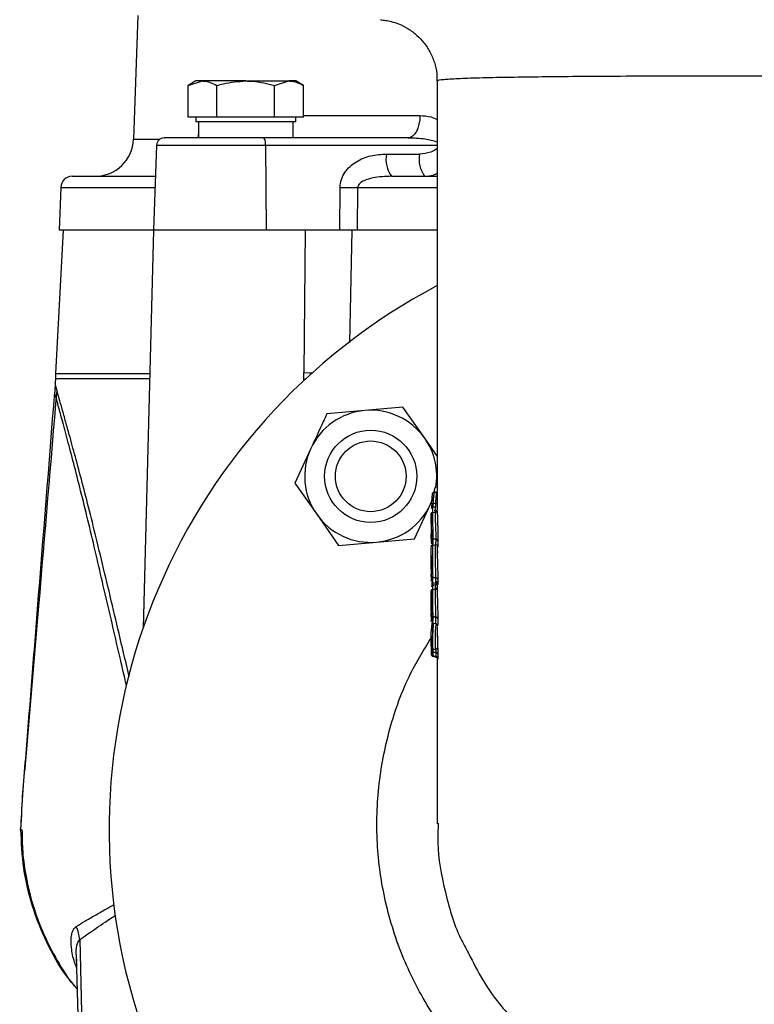
# Model space of a CAD drawing. Extents: x -1374 to 2877, y 34 to 6228.
# Drawn here: x 1343 to 1438, y 3202 to 3330 of the extents above; entities that cross this region are included whole.
import ezdxf

# ---------------------------------------------------------------- set-up
doc = ezdxf.new("R2010")
doc.units = 0
doc.header["$LTSCALE"] = 10
doc.header["$MEASUREMENT"] = 0
doc.linetypes.add('PLNÁ', pattern=[0])
doc.layers.add('1', color=7, linetype='PLNÁ')

msp = doc.modelspace()

# ---------------------------------------------------------------- linework, layer by layer
at = {"layer": '1'}
for p, q in [((1357.917, 3330.395), (1357.354, 3314.286)), ((1365.46, 3321.86), (1364.455, 3321.279)), ((1364.455, 3321.279), (1366.331, 3321.86)), ((1364.455, 3317.16), (1364.455, 3321.279)), ((1366.331, 3321.86), (1365.46, 3321.86)), ((1371.96, 3321.86), (1366.331, 3321.86)), ((1368.208, 3317.16), (1368.208, 3321.279)), ((1371.96, 3321.86), (1377.59, 3321.86)), ((1375.713, 3321.279), (1377.59, 3321.86)), ((1375.713, 3317.16), (1375.713, 3321.279)), ((1378.46, 3321.86), (1377.59, 3321.86)), ((1379.466, 3321.279), (1378.46, 3321.86)), ((1379.466, 3317.16), (1379.466, 3321.279)), ((1396.886, 3321.847), (1396.886, 3266.075)), ((1366.331, 3317.16), (1364.455, 3317.16)), ((1365.46, 3317.16), (1365.46, 3316.56)), ((1368.208, 3317.16), (1366.331, 3317.16)), ((1371.96, 3317.16), (1368.208, 3317.16)), ((1375.713, 3317.16), (1371.96, 3317.16)), ((1377.59, 3317.16), (1375.713, 3317.16)), ((1379.466, 3317.16), (1377.59, 3317.16)), ((1378.46, 3316.56), (1378.46, 3317.16)), ((1379.466, 3317.355), (1394.638, 3317.355)), ((1378.46, 3316.56), (1365.46, 3316.56)), ((1365.822, 3316.56), (1365.822, 3314.46)), ((1378.076, 3316.56), (1378.076, 3314.46)), ((1357.354, 3314.286), (1360.781, 3314.286)), ((1365.763, 3314.63), (1365.822, 3314.87)), ((1393.092, 3314.46), (1374.309, 3314.46)), ((1360.346, 3313.495), (1359.96, 3302.46)), ((1360.346, 3313.495), (1374.53, 3313.495)), ((1374.53, 3313.495), (1374.616, 3302.46)), ((1374.53, 3313.495), (1396.886, 3313.495)), ((1390.266, 3312.355), (1394.579, 3312.355)), ((1390.93, 3309.46), (1396.886, 3309.46)), ((1347.88, 3308.012), (1347.686, 3302.46)), ((1347.88, 3308.012), (1360.154, 3308.012)), ((1384.196, 3302.46), (1384.234, 3308.012)), ((1386.512, 3302.46), (1386.552, 3308.012)), ((1386.552, 3308.012), (1396.886, 3308.012)), ((1348.186, 3302.46), (1347.208, 3283.809)), ((1359.96, 3302.46), (1347.686, 3302.46)), ((1359.96, 3302.46), (1358.604, 3250.68)), ((1374.616, 3302.46), (1359.96, 3302.46)), ((1384.196, 3302.46), (1374.616, 3302.46)), ((1379.713, 3302.46), (1379.537, 3283.939)), ((1385.756, 3302.46), (1385.454, 3287.78)), ((1386.512, 3302.46), (1385.756, 3302.46)), ((1396.886, 3302.46), (1386.512, 3302.46)), ((1347.208, 3283.809), (1359.472, 3283.809)), ((1379.537, 3283.067), (1379.537, 3283.939)), ((1347.176, 3282.63), (1347.115, 3281.382)), ((1347.184, 3283.111), (1347.175, 3282.625)), ((1359.454, 3283.111), (1347.184, 3283.111)), ((1379.539, 3282.836), (1379.537, 3283.067)), ((1379.537, 3283.067), (1379.73, 3283.065)), ((1387.457, 3278.983), (1382.514, 3278.54)), ((1392.4, 3279.426), (1387.457, 3278.983)), ((1395.254, 3275.367), (1392.4, 3279.426)), ((1396.904, 3273.021), (1395.254, 3275.367)), ((1380.426, 3274.038), (1378.338, 3269.536)), ((1378.338, 3269.536), (1381.193, 3265.477)), ((1396.285, 3268.222), (1396.284, 3268.207)), ((1396.449, 3268.341), (1396.449, 3268.333)), ((1396.826, 3268.381), (1396.829, 3268.39)), ((1396.021, 3266.806), (1396.282, 3267.368)), ((1396.371, 3267.56), (1396.486, 3267.808)), ((1393.933, 3262.304), (1396.021, 3266.806)), ((1396.086, 3265.603), (1396.086, 3265.585)), ((1396.086, 3265.585), (1396.086, 3265.005)), ((1396.251, 3265.693), (1396.251, 3265.685)), ((1396.677, 3266.438), (1396.269, 3266.367)), ((1396.638, 3265.733), (1396.638, 3265.741)), ((1396.672, 3266.413), (1396.681, 3266.443)), ((1396.886, 3265.955), (1396.886, 3265.939)), ((1381.193, 3265.477), (1384.048, 3261.418)), ((1396.086, 3265.005), (1396.086, 3265.001)), ((1396.086, 3265.001), (1396.086, 3264.997)), ((1384.048, 3261.418), (1388.991, 3261.861)), ((1388.991, 3261.861), (1393.933, 3262.304)), ((1396.087, 3262.755), (1396.087, 3262.502)), ((1396.121, 3262.753), (1396.116, 3262.501)), ((1396.12, 3262.774), (1396.12, 3262.735)), ((1396.121, 3262.779), (1396.121, 3262.755)), ((1396.121, 3262.771), (1396.121, 3262.753)), ((1396.143, 3262.425), (1396.143, 3262.429)), ((1396.308, 3262.3), (1396.308, 3262.29)), ((1396.729, 3262.238), (1396.73, 3262.247)), ((1396.977, 3262.056), (1396.977, 3262.038)), ((1396.886, 3261.449), (1396.886, 3260.51)), ((1396.901, 3261.327), (1396.891, 3261.564)), ((1396.086, 3260.102), (1396.086, 3259.59)), ((1396.086, 3257.604), (1396.086, 3257.119)), ((1396.106, 3257.747), (1396.106, 3257.712)), ((1396.123, 3257.407), (1396.123, 3257.411)), ((1396.26, 3256.608), (1396.681, 3256.534)), ((1396.288, 3257.283), (1396.288, 3257.27)), ((1396.704, 3257.218), (1396.704, 3257.231)), ((1396.886, 3256.726), (1396.886, 3255.396)), ((1396.951, 3257.042), (1396.951, 3257.016)), ((1396.151, 3255.1), (1396.148, 3255.365)), ((1396.256, 3255.677), (1396.256, 3255.664)), ((1396.643, 3255.713), (1396.644, 3255.726)), ((1396.701, 3256.279), (1396.713, 3256.303)), ((1396.086, 3255.032), (1396.086, 3254.49)), ((1396.151, 3255.092), (1396.151, 3255.1)), ((1396.151, 3255.097), (1396.151, 3255.074)), ((1396.091, 3252.845), (1396.091, 3252.845)), ((1396.254, 3252.986), (1396.254, 3252.979)), ((1396.086, 3252.526), (1396.086, 3252.486)), ((1396.086, 3252.486), (1396.086, 3252.025)), ((1396.103, 3252.241), (1396.102, 3252.231)), ((1396.108, 3252.633), (1396.108, 3252.614)), ((1396.126, 3252.299), (1396.126, 3252.302)), ((1396.291, 3252.172), (1396.291, 3252.164)), ((1396.708, 3252.112), (1396.708, 3252.12)), ((1396.955, 3251.929), (1396.955, 3251.912)), ((1396.264, 3251.344), (1396.685, 3251.269)), ((1396.278, 3249.2), (1396.411, 3250.984)), ((1396.307, 3251.116), (1396.299, 3250.683)), ((1396.308, 3251.13), (1396.307, 3251.116)), ((1396.886, 3250.87), (1396.886, 3249.506)), ((1396.086, 3249.15), (1396.086, 3248.668)), ((1396.925, 3249.608), (1396.936, 3248.135)), ((1396.097, 3248.737), (1396.141, 3247.229)), ((1396.146, 3247.228), (1396.143, 3247.631)), ((1396.296, 3247.014), (1396.743, 3246.904)), ((1396.308, 3247.5), (1396.311, 3247.098)), ((1396.886, 3246.771), (1396.886, 3225.187)), ((1350.349, 3210.14), (1352.255, 3134.46)), ((1349.901, 3207.948), (1351.825, 3134.46)), ((1349.959, 3207.313), (1349.924, 3207.949))]:
    msp.add_line(p, q, dxfattribs=at)
for points in [[(1394.638, 3317.355), (1394.599, 3316.785), (1394.505, 3316.24), (1394.359, 3315.739), (1394.167, 3315.302), (1393.935, 3314.944), (1393.672, 3314.678), (1393.388, 3314.515), (1393.092, 3314.46)], [(1379.537, 3283.939), (1380.191, 3283.905), (1380.626, 3283.886)], [(1396.449, 3268.341), (1396.68, 3268.371), (1396.829, 3268.39)], [(1396.826, 3268.381), (1396.68, 3268.362), (1396.449, 3268.333)], [(1396.886, 3269.015), (1396.845, 3269.008), (1396.605, 3268.966)], [(1396.886, 3268.389), (1396.877, 3268.387), (1396.826, 3268.381)], [(1396.886, 3268.397), (1396.879, 3268.396), (1396.829, 3268.39)], [(1396.021, 3266.806), (1396.427, 3267.854), (1396.485, 3268.048)], [(1396.886, 3266.928), (1396.877, 3266.928), (1396.84, 3266.93), (1396.796, 3266.931), (1396.748, 3266.933), (1396.696, 3266.935)], [(1396.251, 3265.693), (1396.359, 3265.707), (1396.638, 3265.741)], [(1396.638, 3265.733), (1396.605, 3265.729), (1396.251, 3265.685)], [(1396.308, 3262.3), (1396.434, 3262.284), (1396.73, 3262.247)], [(1396.729, 3262.238), (1396.68, 3262.244), (1396.308, 3262.29)], [(1396.266, 3261.529), (1396.479, 3261.491), (1396.692, 3261.454)], [(1396.288, 3257.283), (1396.416, 3257.267), (1396.704, 3257.231)], [(1396.704, 3257.218), (1396.649, 3257.225), (1396.288, 3257.27)], [(1396.256, 3255.677), (1396.379, 3255.692), (1396.644, 3255.726)], [(1396.291, 3252.172), (1396.404, 3252.158), (1396.708, 3252.12)], [(1396.708, 3252.112), (1396.671, 3252.116), (1396.291, 3252.164)], [(1396.302, 3247.916), (1396.602, 3247.916), (1396.689, 3247.916)], [(1396.728, 3247.5), (1396.556, 3247.5), (1396.308, 3247.5)], [(1396.311, 3247.098), (1396.56, 3247.036), (1396.61, 3247.024), (1396.733, 3246.993)]]:
    msp.add_lwpolyline(points, dxfattribs=at)
for radius in [6, 4.6]:
    msp.add_circle((1388.224, 3270.422), radius, dxfattribs=at)
for centre, radius, start, end in [((1352.357, 3314.46), 5, 270, 358), ((1361.345, 3313.46), 1, 90, 178), ((1373.285, 3313.717), 1.265, 349.87039, 35.94169), ((1394.003, 3311.688), 3.795, 169.86978, 215.94212), ((1398.316, 3311.688), 3.795, 169.86978, 215.94212), ((1349.379, 3307.96), 1.5, 90, 178), ((1385.393, 3380.818), 72.815, 269.08791, 270.91209), ((1434.186, 3224.46), 80, 117.79115, 0), ((1367.181, 3282.762), 20, 177, 179), ((1388.224, 3270.422), 8.595, 95.11908, 155.11908), ((1388.224, 3270.422), 8.595, 35.11908, 95.11908), ((1388.224, 3270.422), 8.595, 350.22796, 35.11908), ((1388.224, 3270.422), 8.595, 155.11908, 215.11908), ((1396.434, 3268.178), 0.155, 84.76725, 163.63848), ((1396.438, 3268.184), 0.158, 86.01534, 164.48026), ((1396.333, 3267.864), 0.98, 260.38336, 270.06106), ((1388.224, 3270.422), 8.595, 275.11908, 335.11908), ((1396.252, 3265.525), 0.168, 90.24622, 171.20138), ((1396.249, 3265.519), 0.166, 89.28383, 169.94822), ((1396.637, 3265.993), 0.252, 270.30581, 351.18658), ((1396.641, 3265.982), 0.249, 269.3962, 349.94918), ((1388.224, 3270.422), 8.595, 215.11908, 275.11908), ((1396.308, 3262.47), 0.17, 194.04994, 269.93738), ((1396.312, 3262.463), 0.173, 192.52695, 268.8179), ((1396.723, 3261.977), 0.261, 13.49564, 88.57948), ((1396.728, 3261.99), 0.257, 15.01853, 89.6822), ((1396.287, 3257.451), 0.168, 193.74615, 270.56532), ((1396.291, 3257.442), 0.172, 191.62389, 268.97744), ((1396.706, 3256.977), 0.254, 14.74939, 90.35533), ((1396.698, 3256.959), 0.259, 12.62984, 88.78655), ((1396.256, 3255.51), 0.167, 89.98083, 171.90122), ((1396.252, 3255.501), 0.163, 88.35716, 170.01074), ((1396.644, 3255.973), 0.261, 269.81192, 338.06953), ((1396.638, 3255.99), 0.264, 271.16786, 339.43743), ((1396.275, 3252.391), 0.214, 223.99389, 264.31058), ((1396.29, 3252.341), 0.169, 193.33816, 270.32797), ((1396.293, 3252.335), 0.171, 192.03091, 269.33199), ((1396.708, 3251.865), 0.255, 14.34578, 90.16723), ((1396.704, 3251.854), 0.258, 13.0351, 89.17287), ((1396.308, 3247.743), 0.174, 92.13832, 170.90612), ((1396.308, 3247.67), 0.17, 193.25559, 269.89083), ((1396.679, 3248.176), 0.26, 272.12882, 350.87651), ((1396.311, 3247.268), 0.17, 193.36857, 269.89235), ((1396.727, 3247.244), 0.256, 14.23646, 89.78568), ((1396.732, 3246.737), 0.256, 14.37124, 89.78773), ((1345.19, 3209.748), 5.174, 4.33762, 24.20512)]:
    msp.add_arc(centre, radius, start, end, dxfattribs=at)
for points, knots in [([(1389.501, 3329.829), (1389.73, 3329.806), (1390.197, 3329.759), (1390.993, 3329.587), (1391.982, 3329.264), (1393.129, 3328.686), (1394.241, 3327.853), (1395.202, 3326.831), (1395.985, 3325.646), (1396.55, 3324.287), (1396.867, 3322.996), (1396.852, 3322.171), (1396.847, 3321.847)], [0, 0, 0, 0, 0.7025644, 1.4250812, 2.4447193, 3.83434, 5.2723031, 6.6081464, 8.0435724, 9.523834, 11.0272237, 12.0024498, 12.0024498, 12.0024498, 12.0024498]), ([(1406.92, 3322.335), (1406.645, 3322.331), (1404.959, 3322.303), (1402.249, 3322.245), (1399.389, 3322.149), (1397.617, 3322.032), (1396.81, 3321.932), (1396.961, 3321.864), (1396.994, 3321.849)], [0, 0, 0, 0, 0.4479702, 2.7483988, 5.0488938, 7.361011, 9.6732176, 10.3251463, 10.3251463, 10.3251463, 10.3251463]), ([(1471.363, 3321.852), (1471.396, 3321.87), (1471.526, 3321.941), (1470.633, 3322.043), (1468.735, 3322.16), (1465.746, 3322.255), (1461.897, 3322.333), (1457.237, 3322.394), (1451.947, 3322.44), (1446.144, 3322.472), (1440.02, 3322.491), (1433.732, 3322.496), (1427.463, 3322.489), (1421.388, 3322.469), (1415.868, 3322.436), (1410.96, 3322.392), (1408.267, 3322.354), (1406.92, 3322.335)], [0, 0, 0, 0, 1.5723805, 6.2151716, 10.8577423, 15.4703196, 20.0827241, 24.6671563, 29.2515047, 33.8155116, 38.3794845, 42.9318359, 47.4841895, 52.0334659, 56.5827937, 60.6941439, 64.8055731, 64.8055731, 64.8055731, 64.8055731]), ([(1366.331, 3321.86), (1366.376, 3321.859), (1367.009, 3321.851), (1367.63, 3321.555), (1368.208, 3321.279)], [0, 0, 0, 0, 0.1408404, 2.0058377, 2.0058377, 2.0058377, 2.0058377]), ([(1368.208, 3321.279), (1368.481, 3321.356), (1369.703, 3321.698), (1370.974, 3321.789), (1371.96, 3321.86)], [0, 0, 0, 0, 0.8536964, 3.8160026, 3.8160026, 3.8160026, 3.8160026]), ([(1371.96, 3321.86), (1372.267, 3321.853), (1373.537, 3321.824), (1374.775, 3321.514), (1375.713, 3321.279)], [0, 0, 0, 0, 0.923957, 3.8203431, 3.8203431, 3.8203431, 3.8203431]), ([(1377.59, 3321.86), (1377.634, 3321.859), (1378.268, 3321.851), (1378.889, 3321.555), (1379.466, 3321.279)], [0, 0, 0, 0, 0.1408396, 2.0058395, 2.0058395, 2.0058395, 2.0058395]), ([(1394.638, 3317.355), (1395.122, 3317.335), (1395.894, 3317.301), (1396.616, 3316.973), (1396.886, 3316.851)], [0, 0, 0, 0, 1.472078, 2.3466434, 2.3466434, 2.3466434, 2.3466434]), ([(1374.309, 3314.46), (1373.439, 3314.46), (1371.671, 3314.46), (1368.981, 3314.46), (1366.493, 3314.46), (1364.38, 3314.46), (1362.718, 3314.46), (1361.693, 3314.46), (1361.257, 3314.46), (1361.365, 3314.46), (1361.374, 3314.46)], [0, 0, 0, 0, 1.8213964, 3.7022601, 5.5831219, 7.4045169, 9.2259119, 11.1067738, 12.9876374, 13.1700449, 13.1700449, 13.1700449, 13.1700449]), ([(1393.092, 3314.46), (1393.835, 3314.45), (1395.121, 3314.433), (1396.361, 3314.097), (1396.886, 3313.955)], [0, 0, 0, 0, 2.2247247, 3.8570648, 3.8570648, 3.8570648, 3.8570648]), ([(1396.886, 3313.135), (1396.84, 3313.086), (1396.611, 3312.839), (1395.826, 3312.49), (1395.071, 3312.408), (1394.579, 3312.355)], [0, 0, 0, 0, 0.2024223, 1.0119454, 2.5172503, 2.5172503, 2.5172503, 2.5172503]), ([(1384.234, 3308.012), (1384.27, 3308.358), (1384.341, 3309.049), (1384.837, 3309.977), (1385.514, 3310.761), (1386.619, 3311.579), (1388.228, 3312.231), (1389.586, 3312.314), (1390.266, 3312.355)], [0, 0, 0, 0, 1.0281882, 2.0539274, 3.0971501, 4.1450563, 6.2083012, 8.2831405, 8.2831405, 8.2831405, 8.2831405]), ([(1349.379, 3309.46), (1349.447, 3309.46), (1349.582, 3309.46), (1350.673, 3309.46), (1352.381, 3309.46), (1354.752, 3309.46), (1357.338, 3309.46), (1359.373, 3309.46), (1360.205, 3309.46)], [0, 0, 0, 0, 1.9389851, 3.8700347, 5.7911544, 7.6771767, 9.5390543, 10.8260736, 10.8260736, 10.8260736, 10.8260736]), ([(1390.93, 3309.46), (1390.119, 3309.429), (1388.903, 3309.383), (1387.526, 3308.994), (1386.888, 3308.633), (1386.641, 3308.35), (1386.561, 3308.154), (1386.555, 3308.059), (1386.552, 3308.012)], [0, 0, 0, 0, 2.4594783, 3.6885046, 4.3028701, 4.64063, 4.7849338, 4.9216559, 4.9216559, 4.9216559, 4.9216559]), ([(1395.243, 3309.46), (1395.648, 3309.479), (1396.222, 3309.506), (1396.735, 3309.796), (1396.886, 3309.881)], [0, 0, 0, 0, 1.2314144, 1.7426619, 1.7426619, 1.7426619, 1.7426619]), ([(1386.512, 3302.46), (1386.325, 3302.46), (1385.846, 3302.46), (1385.032, 3302.46), (1384.447, 3302.46), (1384.196, 3302.46)], [0, 0, 0, 0, 0.6189238, 1.5857979, 2.315864, 2.315864, 2.315864, 2.315864]), ([(1356.8, 3244.372), (1356.554, 3245.408), (1355.91, 3248.113), (1354.889, 3252.432), (1353.741, 3257.252), (1352.654, 3261.791), (1351.634, 3265.925), (1350.675, 3269.634), (1349.787, 3272.959), (1349.077, 3275.553), (1348.507, 3277.607), (1348.056, 3279.214), (1347.611, 3280.809), (1347.252, 3282.118), (1347.201, 3282.454), (1347.175, 3282.621)], [0, 0, 0, 0, 2.3269286, 6.075091, 9.8557351, 13.5386489, 16.913857, 20.1418259, 23.3500506, 26.4058819, 28.3512665, 30.6567196, 32.9191682, 36.2057404, 39.4480861, 39.4480861, 39.4480861, 39.4480861]), ([(1347.361, 3281.587), (1346.576, 3272.238), (1345.675, 3261.511), (1344.65, 3249.407), (1344.299, 3245.274), (1343.948, 3241.141), (1343.588, 3237.006), (1343.25, 3232.873), (1342.841, 3228.698), (1342.725, 3225.891), (1342.666, 3224.462)], [0, 0, 0, 0, 28.1452021, 32.2940878, 36.4422338, 40.5898033, 44.7399247, 48.8946757, 53.032893, 57.3218212, 57.3218212, 57.3218212, 57.3218212]), ([(1342.699, 3224.458), (1342.792, 3226.177), (1342.969, 3229.466), (1343.377, 3234.318), (1343.748, 3239.023), (1344.125, 3243.73), (1344.497, 3248.436), (1345.49, 3260.987), (1346.365, 3271.97), (1347.115, 3281.384)], [0, 0, 0, 0, 5.1668403, 9.8790644, 14.6068312, 19.3255123, 24.0459099, 28.7675908, 57.0989599, 57.0989599, 57.0989599, 57.0989599]), ([(1356.444, 3243.208), (1356.138, 3244.52), (1355.502, 3247.247), (1354.537, 3251.405), (1353.559, 3255.605), (1352.591, 3259.766), (1351.65, 3263.789), (1350.701, 3267.682), (1349.79, 3271.259), (1348.944, 3274.493), (1348.204, 3277.248), (1347.672, 3279.203), (1347.34, 3280.421), (1347.153, 3281.141), (1347.128, 3281.303), (1347.115, 3281.384)], [0, 0, 0, 0, 2.9596738, 6.1485525, 9.527923, 12.7439352, 16.0573782, 19.3821991, 22.7939202, 26.0201906, 29.3369758, 32.6524304, 34.8645076, 37.0764312, 39.3043876, 39.3043876, 39.3043876, 39.3043876]), ([(1382.514, 3278.54), (1382.36, 3278.207), (1381.667, 3276.714), (1380.969, 3275.208), (1380.426, 3274.038)], [0, 0, 0, 0, 1.1067978, 4.9625001, 4.9625001, 4.9625001, 4.9625001]), ([(1396.17, 3266.897), (1396.176, 3267.038), (1396.192, 3267.366), (1396.231, 3267.81), (1396.267, 3268.076), (1396.284, 3268.207)], [0, 0, 0, 0, 0.3654794, 0.8468725, 1.3153916, 1.3153916, 1.3153916, 1.3153916]), ([(1396.449, 3268.333), (1396.431, 3268.196), (1396.394, 3267.909), (1396.356, 3267.418), (1396.341, 3267.048), (1396.334, 3266.883)], [0, 0, 0, 0, 0.4920792, 1.0278587, 1.4550827, 1.4550827, 1.4550827, 1.4550827]), ([(1396.62, 3268.968), (1396.591, 3268.937), (1396.533, 3268.875), (1396.477, 3268.521), (1396.449, 3268.341)], [0, 0, 0, 0, 0.32994179, 0.66714372, 0.66714372, 0.66714372, 0.66714372]), ([(1396.696, 3266.935), (1396.699, 3267.01), (1396.71, 3267.26), (1396.749, 3267.795), (1396.796, 3268.153), (1396.826, 3268.381)], [0, 0, 0, 0, 0.1957358, 0.6531317, 1.4533663, 1.4533663, 1.4533663, 1.4533663]), ([(1396.169, 3266.897), (1396.168, 3266.864), (1396.163, 3266.741), (1396.152, 3266.544), (1396.139, 3266.354), (1396.13, 3266.256), (1396.125, 3266.222), (1396.124, 3266.222), (1396.128, 3266.236), (1396.137, 3266.259), (1396.157, 3266.294), (1396.196, 3266.334), (1396.245, 3266.362), (1396.279, 3266.365), (1396.292, 3266.366)], [0, 0, 0, 0, 0.0721389, 0.26823391, 0.43983601, 0.59196511, 0.67317692, 0.71831785, 0.74339279, 0.76506712, 0.79594676, 0.83994958, 0.8892346, 0.91575201, 0.91575201, 0.91575201, 0.91575201]), ([(1396.334, 3266.883), (1396.327, 3266.825), (1396.312, 3266.709), (1396.293, 3266.552), (1396.281, 3266.437), (1396.276, 3266.373), (1396.278, 3266.372), (1396.279, 3266.372)], [0, 0, 0, 0, 0.11405966, 0.22699181, 0.33591334, 0.44193118, 0.5169395, 0.5169395, 0.5169395, 0.5169395]), ([(1396.334, 3266.883), (1396.422, 3266.896), (1396.542, 3266.913), (1396.663, 3266.93), (1396.696, 3266.935)], [0, 0, 0, 0, 0.26593443, 0.36476192, 0.36476192, 0.36476192, 0.36476192]), ([(1396.681, 3266.443), (1396.686, 3266.445), (1396.696, 3266.45), (1396.708, 3266.509), (1396.712, 3266.619), (1396.709, 3266.767), (1396.7, 3266.879), (1396.696, 3266.935)], [0, 0, 0, 0, 0.07791533, 0.18198856, 0.28823044, 0.39636993, 0.50346291, 0.50346291, 0.50346291, 0.50346291]), ([(1396.28, 3266.369), (1396.278, 3266.372), (1396.271, 3266.381), (1396.255, 3266.236), (1396.253, 3265.901), (1396.251, 3265.693)], [0, 0, 0, 0, 0.09185472, 0.32480761, 0.7040217, 0.7040217, 0.7040217, 0.7040217]), ([(1396.251, 3265.685), (1396.252, 3265.567), (1396.254, 3265.274), (1396.268, 3264.689), (1396.287, 3263.931), (1396.308, 3263.054), (1396.308, 3262.576), (1396.308, 3262.3)], [0, 0, 0, 0, 0.4280628, 1.0623581, 1.7564839, 2.4434514, 3.385912, 3.385912, 3.385912, 3.385912]), ([(1396.681, 3266.443), (1396.653, 3266.438), (1396.519, 3266.414), (1396.386, 3266.389), (1396.28, 3266.369)], [0, 0, 0, 0, 0.08463831, 0.40791871, 0.40791871, 0.40791871, 0.40791871]), ([(1396.476, 3265.96), (1396.513, 3265.96), (1396.632, 3265.959), (1396.754, 3265.959), (1396.84, 3265.959), (1396.844, 3265.959)], [0, 0, 0, 0, 0.11119495, 0.35685129, 0.36770658, 0.36770658, 0.36770658, 0.36770658]), ([(1396.638, 3265.741), (1396.638, 3265.865), (1396.639, 3266.125), (1396.653, 3266.378), (1396.667, 3266.404), (1396.672, 3266.413)], [0, 0, 0, 0, 0.24619054, 0.51576707, 0.677102, 0.677102, 0.677102, 0.677102]), ([(1396.73, 3262.247), (1396.73, 3262.421), (1396.731, 3262.793), (1396.712, 3263.5), (1396.683, 3264.259), (1396.649, 3265.058), (1396.642, 3265.489), (1396.638, 3265.733)], [0, 0, 0, 0, 0.618755, 1.3195615, 1.978242, 2.6319022, 3.4878133, 3.4878133, 3.4878133, 3.4878133]), ([(1396.886, 3265.939), (1396.89, 3265.671), (1396.898, 3265.192), (1396.93, 3264.302), (1396.959, 3263.448), (1396.978, 3262.66), (1396.977, 3262.247), (1396.977, 3262.056)], [0, 0, 0, 0, 0.9345844, 1.6745256, 2.4154625, 3.2068608, 3.8839093, 3.8839093, 3.8839093, 3.8839093]), ([(1396.143, 3262.429), (1396.143, 3262.685), (1396.143, 3263.125), (1396.122, 3263.932), (1396.102, 3264.625), (1396.089, 3265.163), (1396.087, 3265.436), (1396.086, 3265.548)], [0, 0, 0, 0, 0.872918, 1.5013355, 2.1320622, 2.7140013, 3.1202722, 3.1202722, 3.1202722, 3.1202722]), ([(1396.086, 3265.035), (1396.087, 3264.818), (1396.09, 3264.489), (1396.105, 3263.921), (1396.116, 3263.469), (1396.121, 3263.069), (1396.121, 3262.869), (1396.121, 3262.771)], [0, 0, 0, 0, 0.7638865, 1.1634363, 1.5655739, 1.9255045, 2.2636782, 2.2636782, 2.2636782, 2.2636782]), ([(1396.111, 3262.393), (1396.109, 3262.367), (1396.104, 3262.306), (1396.093, 3262.384), (1396.086, 3262.601), (1396.086, 3262.816), (1396.086, 3262.905)], [0, 0, 0, 0, 0.12022551, 0.28763944, 0.5212532, 0.68612671, 0.68612671, 0.68612671, 0.68612671]), ([(1396.087, 3262.502), (1396.087, 3262.494), (1396.087, 3262.476), (1396.087, 3262.443), (1396.086, 3262.41), (1396.086, 3262.38), (1396.086, 3262.366), (1396.086, 3262.359)], [0, 0, 0, 0, 0.02984162, 0.05972777, 0.08913837, 0.11835807, 0.14360408, 0.14360408, 0.14360408, 0.14360408]), ([(1396.086, 3262.359), (1396.087, 3262.156), (1396.089, 3261.829), (1396.109, 3261.684), (1396.126, 3261.782), (1396.139, 3262.045), (1396.142, 3262.31), (1396.143, 3262.425)], [0, 0, 0, 0, 0.4132325, 0.6664916, 0.9187573, 1.2015562, 1.4192126, 1.4192126, 1.4192126, 1.4192126]), ([(1396.116, 3262.501), (1396.114, 3262.452), (1396.111, 3262.389), (1396.111, 3262.384), (1396.11, 3262.383)], [0, 0, 0, 0, 0.09368957, 0.11810018, 0.11810018, 0.11810018, 0.11810018]), ([(1396.308, 3262.29), (1396.307, 3262.168), (1396.304, 3261.883), (1396.291, 3261.597), (1396.274, 3261.488), (1396.254, 3261.642), (1396.253, 3261.995), (1396.251, 3262.211)], [0, 0, 0, 0, 0.2288855, 0.5348212, 0.8092329, 1.0885489, 1.5269824, 1.5269824, 1.5269824, 1.5269824]), ([(1396.676, 3261.489), (1396.679, 3261.479), (1396.691, 3261.437), (1396.718, 3261.665), (1396.725, 3262.034), (1396.729, 3262.238)], [0, 0, 0, 0, 0.10362657, 0.44092495, 0.85724605, 0.85724605, 0.85724605, 0.85724605]), ([(1396.977, 3262.038), (1396.972, 3261.807), (1396.964, 3261.385), (1396.933, 3261.149), (1396.907, 3261.143), (1396.902, 3261.303), (1396.901, 3261.327)], [0, 0, 0, 0, 0.3924087, 0.7175279, 1.0432889, 1.1015804, 1.1015804, 1.1015804, 1.1015804]), ([(1396.092, 3260.22), (1396.091, 3260.405), (1396.088, 3260.879), (1396.114, 3261.255), (1396.131, 3261.485)], [0, 0, 0, 0, 0.4935147, 1.2657835, 1.2657835, 1.2657835, 1.2657835]), ([(1396.291, 3261.524), (1396.279, 3261.311), (1396.243, 3260.713), (1396.251, 3259.739), (1396.27, 3258.75), (1396.286, 3257.942), (1396.287, 3257.528), (1396.288, 3257.283)], [0, 0, 0, 0, 0.7580316, 2.1207135, 2.831974, 3.4116489, 4.2430661, 4.2430661, 4.2430661, 4.2430661]), ([(1396.704, 3257.231), (1396.704, 3257.339), (1396.703, 3257.613), (1396.692, 3258.15), (1396.663, 3259.021), (1396.624, 3260.234), (1396.654, 3261.031), (1396.672, 3261.499)], [0, 0, 0, 0, 0.3884414, 0.9870153, 1.5824217, 2.6936642, 4.2697156, 4.2697156, 4.2697156, 4.2697156]), ([(1396.861, 3261.342), (1396.865, 3261.336), (1396.882, 3261.316), (1396.894, 3261.287), (1396.904, 3261.26), (1396.907, 3261.246), (1396.905, 3261.256), (1396.901, 3261.3), (1396.899, 3261.327)], [0, 0, 0, 0, 0.00690848, 0.02452408, 0.04284699, 0.06853154, 0.11389777, 0.18937787, 0.18937787, 0.18937787, 0.18937787]), ([(1396.902, 3260.627), (1396.896, 3260.473), (1396.876, 3259.962), (1396.913, 3259.036), (1396.939, 3258.072), (1396.951, 3257.465), (1396.951, 3257.159), (1396.951, 3257.042)], [0, 0, 0, 0, 0.5321158, 1.7634366, 2.460261, 3.158324, 3.5871886, 3.5871886, 3.5871886, 3.5871886]), ([(1396.091, 3259.707), (1396.089, 3259.548), (1396.085, 3259.252), (1396.094, 3258.743), (1396.102, 3258.258), (1396.105, 3257.931), (1396.106, 3257.784), (1396.106, 3257.747)], [0, 0, 0, 0, 0.5206621, 0.9694002, 1.4218603, 1.8248534, 1.9602818, 1.9602818, 1.9602818, 1.9602818]), ([(1396.123, 3257.411), (1396.122, 3257.636), (1396.121, 3258.014), (1396.105, 3258.752), (1396.087, 3259.493), (1396.09, 3259.964), (1396.092, 3260.22)], [0, 0, 0, 0, 0.789308, 1.3254196, 2.0033126, 2.8093242, 2.8093242, 2.8093242, 2.8093242]), ([(1396.09, 3257.186), (1396.088, 3257.132), (1396.083, 3256.946), (1396.095, 3256.803), (1396.109, 3256.785), (1396.12, 3257.014), (1396.122, 3257.276), (1396.123, 3257.407)], [0, 0, 0, 0, 0.113026, 0.3838984, 0.5986335, 0.8140382, 1.0281246, 1.0281246, 1.0281246, 1.0281246]), ([(1396.106, 3257.712), (1396.105, 3257.617), (1396.104, 3257.437), (1396.096, 3257.342), (1396.087, 3257.4), (1396.087, 3257.584), (1396.088, 3257.686)], [0, 0, 0, 0, 0.15784566, 0.30069274, 0.48633858, 0.71557473, 0.71557473, 0.71557473, 0.71557473]), ([(1396.21, 3256.783), (1396.208, 3256.751), (1396.202, 3256.63), (1396.187, 3256.429), (1396.171, 3256.232), (1396.159, 3256.126), (1396.153, 3256.085), (1396.151, 3256.081), (1396.156, 3256.098), (1396.166, 3256.122), (1396.19, 3256.158), (1396.233, 3256.196), (1396.285, 3256.222), (1396.32, 3256.221), (1396.332, 3256.221)], [0, 0, 0, 0, 0.0711851, 0.27318428, 0.44766339, 0.60281471, 0.68527284, 0.74602008, 0.77233899, 0.79611699, 0.82973706, 0.87576742, 0.92716868, 0.95415627, 0.95415627, 0.95415627, 0.95415627]), ([(1396.261, 3256.63), (1396.256, 3256.686), (1396.246, 3256.798), (1396.259, 3257.115), (1396.266, 3257.274)], [0, 0, 0, 0, 0.32104762, 0.64518977, 0.64518977, 0.64518977, 0.64518977]), ([(1396.288, 3257.27), (1396.287, 3257.131), (1396.285, 3256.849), (1396.276, 3256.612), (1396.269, 3256.627), (1396.267, 3256.633)], [0, 0, 0, 0, 0.25887902, 0.52722112, 0.68223929, 0.68223929, 0.68223929, 0.68223929]), ([(1396.35, 3256.592), (1396.349, 3256.59), (1396.34, 3256.529), (1396.325, 3256.422), (1396.308, 3256.3), (1396.301, 3256.23), (1396.302, 3256.227), (1396.303, 3256.225)], [0, 0, 0, 0, 0.00443793, 0.10589232, 0.20296387, 0.29652811, 0.37095513, 0.37095513, 0.37095513, 0.37095513]), ([(1396.668, 3256.552), (1396.669, 3256.546), (1396.676, 3256.508), (1396.697, 3256.686), (1396.701, 3257.02), (1396.704, 3257.218)], [0, 0, 0, 0, 0.04524489, 0.33478697, 0.75649174, 0.75649174, 0.75649174, 0.75649174]), ([(1396.951, 3257.016), (1396.948, 3256.788), (1396.943, 3256.398), (1396.918, 3256.201), (1396.889, 3256.314), (1396.892, 3256.621), (1396.894, 3256.777)], [0, 0, 0, 0, 0.4022621, 0.6883794, 1.0373804, 1.3976563, 1.3976563, 1.3976563, 1.3976563]), ([(1396.126, 3252.302), (1396.124, 3252.535), (1396.122, 3252.937), (1396.107, 3253.669), (1396.093, 3254.321), (1396.083, 3254.973), (1396.088, 3255.325), (1396.091, 3255.529)], [0, 0, 0, 0, 0.8119839, 1.3945698, 1.9813196, 2.5055987, 3.2275101, 3.2275101, 3.2275101, 3.2275101]), ([(1396.142, 3255.5), (1396.142, 3255.5), (1396.141, 3255.501), (1396.146, 3255.468), (1396.147, 3255.405), (1396.149, 3255.365)], [0, 0, 0, 0, 0.01088456, 0.05574965, 0.13856802, 0.13856802, 0.13856802, 0.13856802]), ([(1396.256, 3255.664), (1396.253, 3255.448), (1396.248, 3255.071), (1396.258, 3254.365), (1396.272, 3253.647), (1396.286, 3252.905), (1396.29, 3252.444), (1396.291, 3252.207), (1396.291, 3252.172)], [0, 0, 0, 0, 0.7616518, 1.335054, 1.9865082, 2.6253244, 3.3647754, 3.4918847, 3.4918847, 3.4918847, 3.4918847]), ([(1396.287, 3256.18), (1396.282, 3256.158), (1396.269, 3256.101), (1396.261, 3255.838), (1396.256, 3255.677)], [0, 0, 0, 0, 0.19558963, 0.50540212, 0.50540212, 0.50540212, 0.50540212]), ([(1396.643, 3255.713), (1396.636, 3255.712), (1396.507, 3255.695), (1396.378, 3255.679), (1396.256, 3255.664)], [0, 0, 0, 0, 0.02234779, 0.38992479, 0.38992479, 0.38992479, 0.38992479]), ([(1396.707, 3256.307), (1396.636, 3256.292), (1396.495, 3256.263), (1396.353, 3256.227), (1396.282, 3256.209)], [0, 0, 0, 0, 0.21858833, 0.43633898, 0.43633898, 0.43633898, 0.43633898]), ([(1396.304, 3256.224), (1396.301, 3256.237), (1396.297, 3256.253), (1396.294, 3256.225), (1396.293, 3256.218)], [0, 0, 0, 0, 0.049365262, 0.064797016, 0.064797016, 0.064797016, 0.064797016]), ([(1396.713, 3256.303), (1396.581, 3256.278), (1396.444, 3256.252), (1396.308, 3256.225), (1396.304, 3256.224)], [0, 0, 0, 0, 0.40383674, 0.416882, 0.416882, 0.416882, 0.416882]), ([(1396.708, 3252.12), (1396.706, 3252.308), (1396.703, 3252.674), (1396.685, 3253.35), (1396.661, 3254.069), (1396.638, 3254.881), (1396.636, 3255.398), (1396.642, 3255.682), (1396.643, 3255.713)], [0, 0, 0, 0, 0.6675616, 1.2990095, 1.9257551, 2.5526724, 3.4801236, 3.5936952, 3.5936952, 3.5936952, 3.5936952]), ([(1396.644, 3255.726), (1396.646, 3255.803), (1396.654, 3256.03), (1396.676, 3256.258), (1396.694, 3256.273), (1396.701, 3256.279)], [0, 0, 0, 0, 0.13729504, 0.40089578, 0.56583442, 0.56583442, 0.56583442, 0.56583442]), ([(1396.665, 3256.531), (1396.679, 3256.53), (1396.725, 3256.528), (1396.788, 3256.49), (1396.844, 3256.438), (1396.876, 3256.39), (1396.891, 3256.355), (1396.899, 3256.332), (1396.901, 3256.321), (1396.9, 3256.325), (1396.9, 3256.325)], [0, 0, 0, 0, 0.0260378, 0.08526258, 0.13481565, 0.17742579, 0.21478308, 0.25615607, 0.3184883, 0.34415104, 0.34415104, 0.34415104, 0.34415104]), ([(1396.731, 3256.318), (1396.736, 3256.335), (1396.744, 3256.361), (1396.746, 3256.422), (1396.746, 3256.443)], [0, 0, 0, 0, 0.08262895, 0.12697839, 0.12697839, 0.12697839, 0.12697839]), ([(1396.891, 3255.411), (1396.89, 3255.239), (1396.887, 3254.858), (1396.909, 3254.091), (1396.932, 3253.285), (1396.95, 3252.534), (1396.953, 3252.131), (1396.955, 3251.929)], [0, 0, 0, 0, 0.5913479, 1.3111122, 2.0344381, 2.7525777, 3.4834718, 3.4834718, 3.4834718, 3.4834718]), ([(1396.089, 3254.552), (1396.088, 3254.436), (1396.086, 3254.193), (1396.094, 3253.71), (1396.102, 3253.228), (1396.107, 3252.866), (1396.107, 3252.691), (1396.108, 3252.628)], [0, 0, 0, 0, 0.4002842, 0.8436084, 1.287134, 1.6961112, 1.9241191, 1.9241191, 1.9241191, 1.9241191]), ([(1396.089, 3252.852), (1396.094, 3253.078), (1396.103, 3253.417), (1396.125, 3253.995), (1396.141, 3254.463), (1396.149, 3254.826), (1396.151, 3255.019), (1396.151, 3255.082)], [0, 0, 0, 0, 0.7704492, 1.1575776, 1.5465306, 2.0071453, 2.2307723, 2.2307723, 2.2307723, 2.2307723]), ([(1396.273, 3252.769), (1396.273, 3252.825), (1396.272, 3252.978), (1396.267, 3253.289), (1396.259, 3253.705), (1396.25, 3254.216), (1396.253, 3254.501), (1396.255, 3254.677)], [0, 0, 0, 0, 0.2003283, 0.5475701, 0.9196832, 1.2979147, 1.9085961, 1.9085961, 1.9085961, 1.9085961]), ([(1396.089, 3252.857), (1396.089, 3252.854), (1396.089, 3252.848), (1396.089, 3252.843), (1396.089, 3252.841)], [0, 0, 0, 0, 0.010254644, 0.016147826, 0.016147826, 0.016147826, 0.016147826]), ([(1396.254, 3252.979), (1396.252, 3252.866), (1396.249, 3252.635), (1396.255, 3252.411), (1396.26, 3252.399), (1396.262, 3252.395)], [0, 0, 0, 0, 0.21695723, 0.4454591, 0.58572361, 0.58572361, 0.58572361, 0.58572361]), ([(1396.088, 3252.364), (1396.087, 3252.401), (1396.085, 3252.468), (1396.086, 3252.592), (1396.087, 3252.649)], [0, 0, 0, 0, 0.15538768, 0.2847955, 0.2847955, 0.2847955, 0.2847955]), ([(1396.137, 3247.77), (1396.114, 3248.28), (1396.067, 3249.298), (1396.103, 3250.538), (1396.223, 3251.262), (1396.259, 3251.479)], [0, 0, 0, 0, 1.5330201, 3.0660278, 3.7237864, 3.7237864, 3.7237864, 3.7237864]), ([(1396.099, 3252.187), (1396.096, 3252.187), (1396.091, 3252.187), (1396.089, 3252.314), (1396.088, 3252.364)], [0, 0, 0, 0, 0.11254876, 0.18458523, 0.18458523, 0.18458523, 0.18458523]), ([(1396.089, 3252.155), (1396.088, 3252.006), (1396.086, 3251.719), (1396.1, 3251.517), (1396.114, 3251.541), (1396.125, 3251.785), (1396.126, 3252.107), (1396.126, 3252.299)], [0, 0, 0, 0, 0.2847009, 0.5487923, 0.8139653, 1.0618845, 1.424687, 1.424687, 1.424687, 1.424687]), ([(1396.108, 3252.613), (1396.108, 3252.495), (1396.107, 3252.31), (1396.103, 3252.26), (1396.102, 3252.241)], [0, 0, 0, 0, 0.23578462, 0.37203262, 0.37203262, 0.37203262, 0.37203262]), ([(1396.265, 3251.363), (1396.261, 3251.42), (1396.25, 3251.561), (1396.252, 3251.948), (1396.254, 3252.178)], [0, 0, 0, 0, 0.33039139, 0.81575539, 0.81575539, 0.81575539, 0.81575539]), ([(1396.291, 3252.164), (1396.291, 3251.964), (1396.29, 3251.623), (1396.28, 3251.363), (1396.273, 3251.37), (1396.27, 3251.373)], [0, 0, 0, 0, 0.37311159, 0.63540953, 0.81430664, 0.81430664, 0.81430664, 0.81430664]), ([(1396.673, 3251.291), (1396.674, 3251.285), (1396.684, 3251.244), (1396.705, 3251.46), (1396.706, 3251.863), (1396.708, 3252.112)], [0, 0, 0, 0, 0.05744675, 0.38425332, 0.91624795, 0.91624795, 0.91624795, 0.91624795]), ([(1396.955, 3251.912), (1396.954, 3251.63), (1396.951, 3251.168), (1396.926, 3250.955), (1396.906, 3250.982), (1396.9, 3251.123), (1396.899, 3251.143)], [0, 0, 0, 0, 0.4853719, 0.7932246, 1.101597, 1.1530221, 1.1530221, 1.1530221, 1.1530221]), ([(1471.486, 3250.567), (1472.21, 3249.544), (1474.42, 3246.419), (1476.9, 3240.464), (1478.906, 3233.017), (1479.549, 3225.322), (1478.945, 3217.66), (1477.043, 3210.224), (1473.957, 3203.212), (1469.719, 3196.832), (1465.153, 3191.948), (1460.729, 3188.368), (1455.971, 3185.269), (1449.942, 3182.442), (1442.604, 3180.385), (1435.019, 3179.615), (1427.404, 3180.105), (1419.979, 3181.896), (1412.936, 3184.893), (1406.504, 3189.063), (1400.831, 3194.253), (1396.128, 3200.354), (1392.486, 3207.173), (1390.068, 3214.532), (1388.9, 3222.207), (1389.06, 3229.982), (1390.534, 3237.591), (1392.916, 3244.274), (1395.266, 3248.071), (1396.263, 3249.682)], [0, 0, 0, 0, 3.7727407, 11.5161337, 19.2594675, 26.9589719, 34.6582844, 42.3196355, 49.9807941, 57.6389341, 65.2969191, 70.0293546, 74.7617692, 82.3800118, 89.9981992, 97.6223089, 105.2464151, 112.888877, 120.531392, 128.2048359, 135.8783921, 143.5933887, 151.3085755, 159.0662207, 166.8240836, 174.600421, 182.3769205, 190.109377, 195.80879, 195.80879, 195.80879, 195.80879]), ([(1396.372, 3251.267), (1396.355, 3251.164), (1396.258, 3250.557), (1396.235, 3249.437), (1396.28, 3248.423), (1396.302, 3247.916)], [0, 0, 0, 0, 0.3112919, 1.8361346, 3.3609852, 3.3609852, 3.3609852, 3.3609852]), ([(1396.304, 3251.265), (1396.304, 3251.265), (1396.303, 3251.267), (1396.306, 3251.254), (1396.307, 3251.212), (1396.309, 3251.151), (1396.306, 3251.091), (1396.306, 3251.08)], [0, 0, 0, 0, 0.00121354, 0.03285042, 0.08645485, 0.1717618, 0.19041627, 0.19041627, 0.19041627, 0.19041627]), ([(1396.689, 3247.916), (1396.65, 3248.743), (1396.598, 3249.866), (1396.723, 3250.985), (1396.756, 3251.28)], [0, 0, 0, 0, 2.4858259, 3.3750819, 3.3750819, 3.3750819, 3.3750819]), ([(1396.67, 3251.267), (1396.685, 3251.266), (1396.731, 3251.263), (1396.795, 3251.224), (1396.85, 3251.173), (1396.882, 3251.125), (1396.897, 3251.09), (1396.904, 3251.067), (1396.907, 3251.055), (1396.904, 3251.066), (1396.901, 3251.112), (1396.898, 3251.143)], [0, 0, 0, 0, 0.02006332, 0.0609601, 0.09520144, 0.12446605, 0.14956949, 0.17640351, 0.21545322, 0.28722257, 0.43304159, 0.43304159, 0.43304159, 0.43304159]), ([(1396.306, 3247.097), (1396.26, 3247.69), (1396.211, 3248.333), (1396.261, 3248.975), (1396.265, 3249.024)], [0, 0, 0, 0, 1.7839035, 1.9329118, 1.9329118, 1.9329118, 1.9329118]), ([(1396.143, 3247.631), (1396.142, 3247.64), (1396.142, 3247.657), (1396.141, 3247.689), (1396.14, 3247.722), (1396.138, 3247.75), (1396.137, 3247.764), (1396.137, 3247.77)], [0, 0, 0, 0, 0.02963668, 0.05935473, 0.08867928, 0.11811716, 0.13932036, 0.13932036, 0.13932036, 0.13932036]), ([(1396.302, 3247.916), (1396.3, 3247.899), (1396.295, 3247.856), (1396.291, 3247.773), (1396.292, 3247.674), (1396.297, 3247.577), (1396.304, 3247.526), (1396.308, 3247.5)], [0, 0, 0, 0, 0.06260677, 0.15044615, 0.23872176, 0.32838984, 0.41740995, 0.41740995, 0.41740995, 0.41740995]), ([(1396.728, 3247.5), (1396.732, 3247.525), (1396.74, 3247.575), (1396.739, 3247.673), (1396.727, 3247.773), (1396.709, 3247.857), (1396.695, 3247.898), (1396.689, 3247.916)], [0, 0, 0, 0, 0.08992151, 0.17808292, 0.26552536, 0.35577785, 0.42302423, 0.42302423, 0.42302423, 0.42302423]), ([(1396.936, 3248.135), (1396.939, 3248.1), (1396.945, 3248.016), (1396.955, 3247.848), (1396.965, 3247.652), (1396.973, 3247.459), (1396.974, 3247.358), (1396.975, 3247.307)], [0, 0, 0, 0, 0.12670932, 0.30145199, 0.475453, 0.65219743, 0.82918346, 0.82918346, 0.82918346, 0.82918346]), ([(1396.141, 3247.229), (1396.142, 3247.222), (1396.143, 3247.208), (1396.144, 3247.198), (1396.145, 3247.201), (1396.146, 3247.212), (1396.146, 3247.224), (1396.146, 3247.228)], [0, 0, 0, 0, 0.013491737, 0.026984836, 0.040090373, 0.052931623, 0.061289693, 0.061289693, 0.061289693, 0.061289693]), ([(1396.142, 3247.221), (1396.142, 3247.215), (1396.143, 3247.2), (1396.145, 3247.184), (1396.15, 3247.157), (1396.164, 3247.117), (1396.196, 3247.069), (1396.245, 3247.03), (1396.282, 3247.021), (1396.297, 3247.017)], [0, 0, 0, 0, 0.02057675, 0.05460379, 0.07633062, 0.10761048, 0.17440973, 0.23725853, 0.28050829, 0.28050829, 0.28050829, 0.28050829]), ([(1396.311, 3247.098), (1396.309, 3247.084), (1396.303, 3247.051), (1396.298, 3247.019), (1396.297, 3247.018), (1396.297, 3247.018)], [0, 0, 0, 0, 0.022127408, 0.056365943, 0.081689871, 0.081689871, 0.081689871, 0.081689871]), ([(1396.733, 3246.993), (1396.732, 3247.111), (1396.73, 3247.28), (1396.729, 3247.449), (1396.728, 3247.5)], [0, 0, 0, 0, 0.35358151, 0.5067854, 0.5067854, 0.5067854, 0.5067854]), ([(1396.743, 3246.907), (1396.745, 3246.907), (1396.75, 3246.907), (1396.745, 3246.942), (1396.737, 3246.979), (1396.733, 3246.993)], [0, 0, 0, 0, 0.029394983, 0.068767776, 0.094719699, 0.094719699, 0.094719699, 0.094719699]), ([(1396.742, 3246.904), (1396.772, 3246.894), (1396.826, 3246.876), (1396.887, 3246.825), (1396.926, 3246.775), (1396.947, 3246.733), (1396.955, 3246.707), (1396.959, 3246.695), (1396.959, 3246.69), (1396.959, 3246.692), (1396.959, 3246.692)], [0, 0, 0, 0, 0.07712546, 0.14111127, 0.19497456, 0.23761643, 0.266609, 0.29014585, 0.31871137, 0.32419286, 0.32419286, 0.32419286, 0.32419286]), ([(1396.98, 3246.8), (1396.981, 3246.773), (1396.981, 3246.703), (1396.977, 3246.634), (1396.97, 3246.62), (1396.959, 3246.673), (1396.951, 3246.759), (1396.947, 3246.802)], [0, 0, 0, 0, 0.04965217, 0.12678321, 0.20554614, 0.28636203, 0.36691289, 0.36691289, 0.36691289, 0.36691289]), ([(1396.975, 3247.307), (1396.976, 3247.222), (1396.978, 3247.054), (1396.98, 3246.885), (1396.98, 3246.8)], [0, 0, 0, 0, 0.25313889, 0.50627837, 0.50627837, 0.50627837, 0.50627837]), ([(1397.019, 3225.285), (1396.982, 3224.432), (1396.854, 3221.477), (1397.817, 3216.417), (1399.187, 3211.564), (1400.598, 3209.021), (1400.958, 3208.372)], [0, 0, 0, 0, 2.5701185, 8.9022263, 15.4193049, 17.6551771, 17.6551771, 17.6551771, 17.6551771]), ([(1342.699, 3224.458), (1342.65, 3224.458), (1342.542, 3224.459), (1342.525, 3224.46), (1342.633, 3224.461), (1342.671, 3224.462)], [0, 0, 0, 0, 0.11251551, 0.24703432, 0.31904994, 0.31904994, 0.31904994, 0.31904994]), ([(1350.011, 3203.722), (1349.538, 3204.286), (1347.98, 3206.14), (1345.981, 3209.763), (1344.096, 3214.457), (1342.924, 3219.405), (1342.775, 3222.774), (1342.701, 3224.458)], [0, 0, 0, 0, 2.2145353, 7.2851966, 12.3573261, 17.4309345, 22.4963945, 22.4963945, 22.4963945, 22.4963945]), ([(1342.84, 3224.464), (1342.852, 3223.506), (1342.879, 3221.379), (1343.403, 3217.779), (1344.381, 3214.021), (1345.845, 3210.306), (1347.63, 3207.011), (1349.053, 3204.771), (1349.951, 3203.749), (1350.012, 3203.678)], [0, 0, 0, 0, 2.8772862, 6.3828458, 10.8972373, 14.5185756, 18.3558809, 22.1732241, 22.4549689, 22.4549689, 22.4549689, 22.4549689]), ([(1349.909, 3211.87), (1350.267, 3212.084), (1350.995, 3212.52), (1352.294, 3213.274), (1353.562, 3214), (1354.458, 3214.495), (1354.82, 3214.695)], [0, 0, 0, 0, 1.5124428, 3.0707713, 4.6200648, 5.6658338, 5.6658338, 5.6658338, 5.6658338]), ([(1350.349, 3210.14), (1350.97, 3210.573), (1352.213, 3211.44), (1353.851, 3212.553), (1354.924, 3213.236), (1355.076, 3213.333)], [0, 0, 0, 0, 2.6322624, 5.2694975, 5.7059792, 5.7059792, 5.7059792, 5.7059792]), ([(1349.938, 3206.535), (1349.853, 3206.744), (1349.49, 3207.642), (1349.226, 3209.144), (1349.217, 3210.594), (1349.49, 3211.499), (1349.769, 3211.746), (1349.909, 3211.87)], [0, 0, 0, 0, 0.5152145, 2.2109759, 3.9269115, 4.7961215, 5.6738719, 5.6738719, 5.6738719, 5.6738719]), ([(1349.924, 3207.949), (1349.913, 3208.108), (1349.868, 3208.763), (1349.981, 3209.6), (1350.246, 3209.988), (1350.349, 3210.14)], [0, 0, 0, 0, 0.3785006, 1.5574686, 2.3139571, 2.3139571, 2.3139571, 2.3139571]), ([(1400.958, 3208.372), (1401.555, 3207.164), (1403.105, 3204.028), (1406.62, 3199.649), (1411.285, 3195.306), (1416.583, 3191.881), (1422.418, 3189.372), (1428.525, 3187.901), (1434.844, 3187.475), (1441.08, 3188.112), (1447.174, 3189.803), (1452.149, 3192.14), (1456.103, 3194.717), (1459.744, 3197.655), (1463.469, 3201.718), (1466.197, 3205.471), (1467.189, 3207.781), (1467.339, 3208.131)], [0, 0, 0, 0, 4.0527486, 10.5244933, 16.7739705, 23.2063563, 29.4284646, 35.8322301, 42.0389535, 48.4263519, 54.6294139, 61.0124602, 64.9012946, 68.8329226, 75.0734542, 81.4950333, 82.6441379, 82.6441379, 82.6441379, 82.6441379])]:
    msp.add_open_spline(points, degree=3, knots=knots, dxfattribs=at)

doc.saveas('drawing.dxf')
